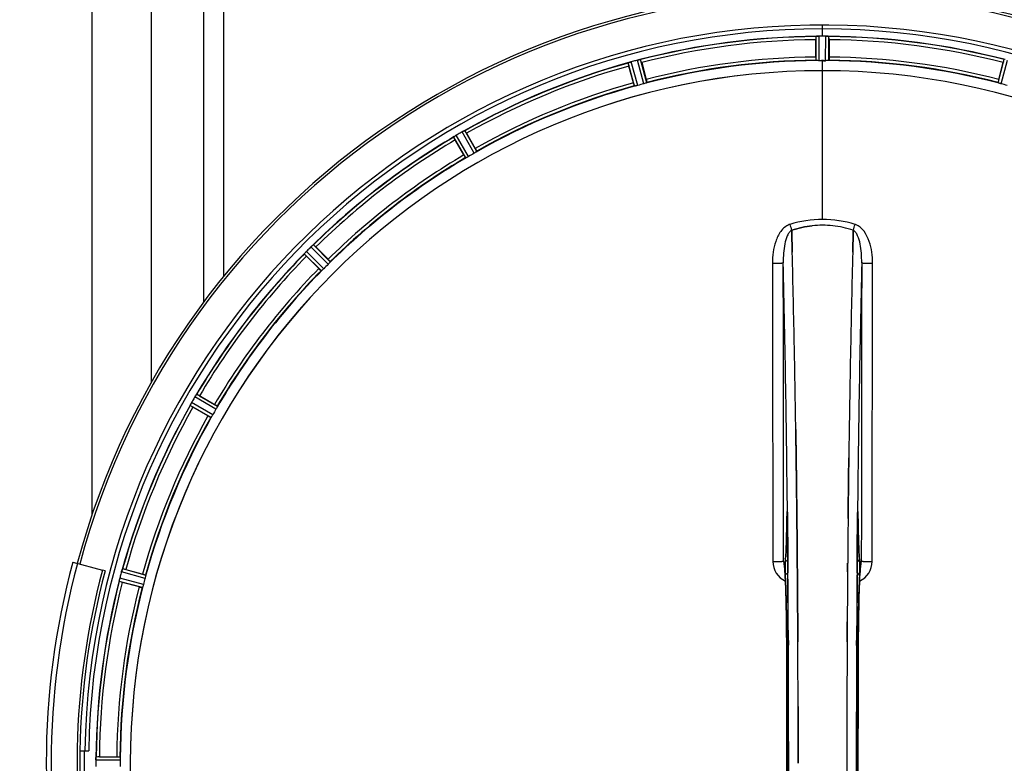
# Model space of a CAD drawing. Units: millimetres. Extents: x -1788 to 3848, y 128 to 3659.
# Drawn here: x 455 to 770, y 759 to 997 of the extents above; entities that cross this region are included whole.
import ezdxf

# ---------------------------------------------------------------- set-up
doc = ezdxf.new("R2010")
doc.units = ezdxf.units.MM
doc.header["$LTSCALE"] = 46.255
doc.header["$PDMODE"] = 3
doc.header["$PDSIZE"] = 0.3125
doc.layers.get('0').update_dxf_attribs({"linetype": 'CONTINUOUS'})
doc.layers.get('Defpoints').update_dxf_attribs({"linetype": 'CONTINUOUS'})
doc.layers.add('AM_5', color=3, linetype='CONTINUOUS', lineweight=25)
for name, color, linetype in [('BEZUGSACHSEN', 7, 'CONTINUOUS'), ('FASEN', 7, 'CONTINUOUS'), ('RUNDUNGEN', 7, 'CONTINUOUS')]:
    doc.layers.add(name, color=color, linetype=linetype)
doc.styles.get("Standard").update_dxf_attribs({"font": 'txt', "width": 0.7})
doc.dimstyles.new('AM_DIN$0', dxfattribs={"dimtxt": 3.5, "dimasz": 2.5, "dimexe": 1, "dimexo": 1, "dimgap": 1.5, "dimtad": 1, "dimdsep": 46, "dimtxsty": 'STANDARD', "dimcen": 0, "dimclrd": 256, "dimclre": 256, "dimclrt": 2, "dimadec": 0, "dimazin": 2, "dimtp": 0.1, "dimtm": 0.1, "dimtfac": 0.71, "dimtdec": 3, "dimtmove": 0, "dimatfit": 3, "dimfxl": 1, "dimlwd": -1, "dimlwe": -1, "dimarcsym": 0})

# ---------------------------------------------------------------- blocks, each defined once
blk = doc.blocks.new('*D27')
at = {"layer": 'AM_5', "ltscale": 10, "transparency": 16777216}
for p, q in [((1297.33, 1238.58), (2567.91, 1238.58)), ((2566.91, 1208.58), (2566.91, 157.61)), ((-454.31, 127.61), (2567.91, 127.61))]:
    blk.add_line(p, q, dxfattribs=at)
for points in [[(2561.91, 1208.58), (2571.91, 1208.58), (2566.91, 1238.58)], [(2561.91, 157.61), (2571.91, 157.61), (2566.91, 127.61)]]:
    blk.add_solid(points, dxfattribs=at)
at = {"layer": 'Defpoints', "color": 0, "ltscale": 10, "transparency": 16777216}
for p in [(1296.33, 1238.58), (-455.31, 127.61), (2566.91, 127.61)]:
    blk.add_point(p, dxfattribs=at)
at = {"layer": 'AM_5', "color": 2, "ltscale": 10, "transparency": 16777216, "insert": (2534.41, 683.1), "char_height": 35, "attachment_point": 5, "rotation": 90}
blk.add_mtext('1130', dxfattribs=at)

msp = doc.modelspace()

# ---------------------------------------------------------------- linework, layer by layer
at = {"color": 9, "linetype": 'Continuous'}
for p, q in [((477.832, 1226.584), (477.832, 837.834)), ((513.636, 1049.584), (513.637, 906.058)), ((520.032, 1049.584), (520.032, 914.284)), ((711.832, 991.255), (711.832, 994.822)), ((709.82, 983.474), (709.782, 991.178)), ((710.82, 983.417), (710.782, 991.253)), ((712.845, 983.417), (712.883, 991.253)), ((713.845, 983.474), (713.882, 991.178)), ((655.571, 976.332), (653.613, 983.783)), ((768.094, 976.332), (770.052, 983.783)), ((651.682, 975.29), (649.652, 982.722)), ((652.663, 975.494), (650.599, 983.053)), ((654.619, 976.018), (652.628, 983.597)), ((711.832, 980.221), (711.832, 983.419)), ((769.045, 976.018), (771.037, 983.597)), ((711.832, 932.628), (711.832, 980.213)), ((597.644, 952.338), (593.76, 958.991)), ((598.539, 952.789), (594.588, 959.556)), ((600.293, 953.801), (596.408, 960.606)), ((601.13, 954.351), (597.311, 961.041)), ((553.567, 918.281), (548.054, 923.849)), ((554.234, 919.029), (548.813, 924.503)), ((551.388, 916.182), (545.914, 921.603)), ((552.136, 916.849), (546.568, 922.363)), ((518.078, 872.772), (511.425, 876.657)), ((516.615, 870.124), (509.81, 874.009)), ((517.628, 871.877), (510.861, 875.828)), ((516.066, 869.286), (509.375, 873.106)), ((700.602, 838.896), (700.605, 838.578)), ((723.059, 838.578), (723.062, 838.884)), ((700.356, 837.097), (700.349, 836.607)), ((700.571, 836.614), (700.57, 836.6)), ((700.605, 838.578), (700.612, 837.878)), ((700.612, 837.878), (700.625, 836.64)), ((723.04, 836.64), (723.052, 837.878)), ((723.052, 837.878), (723.059, 838.578)), ((723.094, 836.614), (723.095, 836.6)), ((723.316, 836.607), (723.308, 837.097)), ((494.923, 817.753), (487.364, 819.818)), ((495.126, 818.734), (487.695, 820.764)), ((700.755, 822.241), (700.759, 821.694)), ((700.759, 821.694), (700.776, 819.557)), ((722.888, 819.557), (722.905, 821.673)), ((722.905, 821.673), (722.909, 822.134)), ((494.084, 814.846), (486.633, 816.804)), ((494.399, 815.797), (486.82, 817.789)), ((700.366, 797.888), (700.368, 797.905)), ((700.912, 797.898), (700.92, 796.339)), ((722.745, 796.33), (722.752, 797.898)), ((723.297, 797.905), (723.299, 797.888)), ((486.942, 760.597), (479.239, 760.634)), ((487, 759.597), (479.164, 759.635))]:
    msp.add_line(p, q, dxfattribs=at)
at = {"color": 7, "linetype": 'Continuous'}
for p, q in [((496.832, 1207.584), (496.832, 880.268)), ((709.717, 984.574), (709.717, 990.132)), ((711.132, 991.254), (710.782, 991.253)), ((711.482, 991.255), (711.132, 991.254)), ((712.883, 991.253), (712.533, 991.254)), ((713.947, 990.132), (713.947, 984.574)), ((651.299, 976.327), (649.86, 981.695)), ((653.946, 982.79), (655.385, 977.421)), ((712.17, 983.419), (712.507, 983.418)), ((712.507, 983.418), (712.845, 983.417)), ((768.28, 977.421), (769.718, 982.79)), ((597.89, 960.168), (600.669, 955.355)), ((597.006, 953.24), (594.227, 958.053)), ((701.969, 929.082), (701.967, 929.179)), ((701.967, 929.179), (701.969, 929.082)), ((702.013, 927.474), (701.969, 929.082)), ((701.969, 929.082), (702.013, 927.474)), ((702.055, 925.893), (702.013, 927.474)), ((702.013, 927.474), (702.055, 925.893)), ((721.609, 925.892), (721.652, 927.474)), ((721.652, 927.474), (721.61, 925.893)), ((721.696, 929.092), (721.652, 927.474)), ((721.652, 927.474), (721.696, 929.092)), ((721.698, 929.179), (721.696, 929.092)), ((721.696, 929.092), (721.698, 929.179)), ((549.599, 923.809), (553.529, 919.879)), ((550.538, 916.888), (546.608, 920.818)), ((512.363, 876.19), (517.177, 873.411)), ((515.062, 869.748), (510.248, 872.527)), ((703.292, 864.406), (703.277, 865.419)), ((703.277, 865.419), (703.292, 864.406)), ((703.505, 848.402), (703.506, 848.317)), ((703.506, 848.317), (703.505, 848.401)), ((720.159, 848.402), (720.164, 848.765)), ((720.161, 848.508), (720.159, 848.4)), ((703.635, 836.934), (703.63, 837.375)), ((703.63, 837.375), (703.635, 836.935)), ((482.129, 820.133), (481.269, 820.364)), ((488.721, 820.556), (494.09, 819.118)), ((703.774, 822.018), (703.769, 822.625)), ((703.769, 822.624), (703.774, 822.018)), ((703.792, 819.878), (703.774, 822.018)), ((703.774, 822.018), (703.792, 819.878)), ((724.064, 822.091), (724.073, 822.146)), ((492.995, 815.032), (487.627, 816.471)), ((703.912, 802.337), (703.903, 803.886)), ((703.903, 803.886), (703.912, 802.337)), ((719.761, 803.886), (719.752, 802.337)), ((719.752, 802.337), (719.761, 803.886)), ((474.06, 762.584), (476.866, 762.584)), ((480.284, 760.699), (485.842, 760.699)), ((479.164, 759.635), (479.162, 759.285)), ((719.629, 758.679), (719.629, 758.584))]:
    msp.add_line(p, q, dxfattribs=at)
for points in [[(700.499, 838.857), (700.499, 838.854), (700.502, 838.826), (700.507, 838.773)], [(700.507, 838.773), (700.512, 838.703), (700.518, 838.614), (700.523, 838.507), (700.529, 838.384), (700.535, 838.243), (700.54, 838.086), (700.546, 837.913), (700.551, 837.725), (700.556, 837.522), (700.56, 837.304), (700.564, 837.073), (700.567, 836.83), (700.57, 836.6)], [(723.095, 836.6), (723.099, 836.967), (723.103, 837.188), (723.106, 837.398), (723.111, 837.595), (723.115, 837.78), (723.12, 837.951), (723.125, 838.11), (723.13, 838.255), (723.136, 838.386), (723.141, 838.503), (723.146, 838.605), (723.152, 838.691), (723.157, 838.761)], [(723.157, 838.761), (723.161, 838.814), (723.164, 838.845)], [(699.65, 821.979), (699.603, 822.118), (699.584, 822.186), (699.582, 822.197)], [(699.582, 822.197), (699.582, 822.196), (699.588, 822.165)], [(699.588, 822.165), (699.6, 822.094), (699.616, 821.992), (699.634, 821.86), (699.654, 821.701), (699.675, 821.516), (699.698, 821.304), (699.72, 821.068), (699.744, 820.806), (699.767, 820.52), (699.791, 820.21), (699.815, 819.875)], [(699.815, 819.875), (699.839, 819.516), (699.863, 819.134), (699.887, 818.728), (699.911, 818.298), (699.934, 817.845), (699.957, 817.368), (699.981, 816.867)], [(723.707, 817.363), (723.736, 817.947), (723.765, 818.493), (723.794, 819.002), (723.823, 819.475), (723.852, 819.91)], [(723.852, 819.91), (723.881, 820.309), (723.91, 820.67), (723.938, 820.995), (723.965, 821.282), (723.991, 821.532), (724.016, 821.744), (724.038, 821.919), (724.058, 822.053), (724.064, 822.091)], [(724.073, 822.146), (724.082, 822.193), (724.082, 822.192), (724.065, 822.129), (724.021, 821.996), (724.003, 821.954)], [(699.981, 816.867), (700.003, 816.343), (700.026, 815.794), (700.048, 815.222), (700.07, 814.625), (700.091, 814.005), (700.112, 813.36), (700.132, 812.692), (700.152, 811.999), (700.172, 811.283), (700.19, 810.542), (700.208, 809.778), (700.226, 808.991), (700.242, 808.18), (700.258, 807.346), (700.273, 806.489), (700.288, 805.61), (700.301, 804.709), (700.314, 803.787), (700.325, 802.844), (700.336, 801.88), (700.345, 800.897), (700.353, 799.895), (700.36, 798.874), (700.366, 797.888)], [(723.246, 785.608), (723.3, 798.073), (723.307, 799.34), (723.317, 800.584), (723.328, 801.801), (723.341, 802.99), (723.356, 804.149), (723.372, 805.278), (723.389, 806.375), (723.408, 807.438), (723.428, 808.467), (723.449, 809.461), (723.471, 810.419), (723.494, 811.34), (723.519, 812.224), (723.544, 813.072), (723.569, 813.881), (723.596, 814.653), (723.623, 815.387), (723.65, 816.084), (723.678, 816.742), (723.707, 817.363)], [(700.366, 797.888), (700.419, 785.608), (700.454, 772.137), (700.466, 758.631), (700.455, 745.126), (700.419, 731.655)], [(723.299, 719.281), (723.245, 731.655), (723.21, 745.126), (723.198, 758.631), (723.21, 772.137), (723.246, 785.608)]]:
    msp.add_lwpolyline(points, dxfattribs=at)
for centre, radius, start, end in [((711.832, 758.584), 247.056, 195, 165), ((711.832, 758.584), 236.237, 180.97018, 179.02982), ((711.832, 758.584), 235, 90, 179.02471), ((711.832, 758.584), 232.558, 90.51703, 104.48989), ((734.432, 990.151), 24.715, 178.88554, 180.04368), ((710.23, 988.197), 3.022, 93.96292, 95.30279), ((710.812, 984.239), 7.014, 91.54128, 92.70065), ((710.814, 984.204), 7.049, 90.34197, 91.5511), ((711.832, 758.584), 232.671, 89.73881, 90.26119), ((711.832, 753.618), 237.637, 89.83116, 90.08442), ((712.823, 983.134), 8.119, 88.69325, 89.57573), ((712.849, 984.484), 6.769, 86.61977, 88.65782), ((714.281, 1000.118), 8.928, 265.48442, 266.00918), ((711.832, 758.584), 232.558, 75.51011, 89.48297), ((689.232, 990.151), 24.715, 359.95632, 1.11446), ((654.346, 977.057), 6.761, 101.6184, 103.63121), ((711.832, 758.584), 232.558, 105.51248, 119.48758), ((673.728, 988.11), 24.715, 193.88554, 195.04368), ((652.415, 976.39), 6.907, 106.55136, 107.7187), ((652.423, 976.365), 6.932, 105.34263, 106.56139), ((712.607, 755.682), 235.675, 104.91418, 105.25466), ((714.153, 749.878), 241.681, 104.74816, 104.91417), ((654.36, 976.942), 6.876, 103.51913, 104.66942), ((654.666, 975.76), 8.098, 103.66883, 104.57655), ((627.324, 975.658), 27.561, 14.99829, 15.55276), ((711.832, 758.584), 225, 90.53437, 104.47267), ((711.832, 758.584), 224.835, 89.73949, 90.26051), ((711.832, 762.884), 220.535, 90.08767, 90.26302), ((711.832, 762.879), 220.541, 89.91233, 90.08767), ((711.832, 758.584), 225, 75.52733, 89.46563), ((796.34, 975.658), 27.561, 164.44724, 165.00171), ((711.832, 758.584), 221.635, 90, 269.97567), ((711.832, 758.584), 221.628, 90, 270), ((711.832, 758.584), 221.628, 270, 90), ((711.832, 758.584), 225, 105.53208, 119.47036), ((710.717, 762.746), 220.526, 104.73697, 105.26303), ((712.947, 762.746), 220.526, 74.73697, 75.26303), ((711.832, 758.584), 232.558, 120.51254, 134.48758), ((589.076, 966.363), 8.713, 304.00813, 304.53457), ((615.621, 970.427), 24.715, 208.88554, 210.04368), ((598.947, 952.264), 8.498, 123.16935, 123.9533), ((600.21, 950.351), 10.79, 123.22065, 123.83836), ((598.08, 953.587), 6.915, 122.48231, 123.15502), ((597.876, 953.913), 6.53, 122.01063, 123.21436), ((598.102, 953.551), 6.957, 121.55029, 122.4742), ((598.09, 953.561), 6.942, 121.08641, 121.96574), ((598.092, 953.57), 6.936, 120.33968, 121.55771), ((598.811, 952.366), 8.339, 120.42696, 121.09239), ((714.292, 754.324), 237.591, 119.91555, 120.25329), ((714.374, 754.182), 237.754, 119.74679, 119.91554), ((599.83, 954.598), 6.915, 117.46219, 119.66786), ((600.417, 953.542), 8.123, 118.69484, 119.57585), ((599.632, 954.979), 6.485, 117.46008, 118.70568), ((600.129, 954.003), 7.58, 116.44371, 117.39691), ((600.004, 954.258), 7.297, 116.45441, 117.44627), ((593.661, 967.972), 7.811, 295.53768, 296.01066), ((574.021, 946.389), 27.561, 29.99829, 30.55276), ((711.832, 758.584), 225, 120.52969, 134.47031), ((709.679, 762.314), 220.528, 119.73697, 120.26303), ((711.836, 899.185), 31.56, 90.00656, 95.95902), ((711.829, 899.342), 31.403, 89.99367, 95.9759), ((711.83, 899.22), 31.525, 84.02589, 89.99568), ((711.84, 899.43), 31.314, 84.00478, 90.0148), ((711.758, 898.607), 32.142, 78.05545, 84.01214), ((711.768, 898.668), 32.08, 78.04975, 84.01799), ((711.386, 896.997), 33.794, 72.23368, 78.0037), ((711.504, 897.447), 33.33, 72.18946, 78.04123), ((715.397, 755.019), 237.712, 134.74677, 134.91556), ((552.908, 918.937), 6.906, 132.49176, 134.66744), ((553.754, 918.063), 8.123, 133.69485, 134.57585), ((552.632, 919.239), 6.497, 132.49623, 133.70528), ((553.118, 918.705), 7.219, 131.4988, 132.47797), ((553.254, 918.549), 7.426, 131.48605, 132.43554), ((543.502, 930.245), 7.801, 310.5312, 311.00507), ((532.109, 906.346), 24.715, 44.95632, 46.11446), ((711.832, 758.584), 232.558, 135.51242, 149.48746), ((539.635, 927.379), 8.51, 319.00827, 319.52619), ((552.68, 916.437), 8.515, 138.18881, 138.95845), ((554.417, 914.894), 10.838, 138.2316, 138.83679), ((564.07, 938.308), 24.715, 223.88554, 225.04368), ((551.488, 917.5), 6.918, 137.47237, 138.17553), ((551.222, 917.747), 6.555, 137.04738, 138.22747), ((551.512, 917.477), 6.952, 136.55208, 137.4639), ((551.917, 917.086), 7.515, 135.38665, 136.96703), ((551.495, 917.495), 6.926, 135.33992, 136.55941), ((715.358, 755.059), 237.657, 134.9156, 135.25324), ((-4263.273, 796.214), 4967.022, 1.098323, 1.452649), ((-4012.907, 801.875), 4716.594, 1.087863, 1.460992), ((5487.776, 800.647), 4767.812, 178.539943, 178.909437), ((5678.71, 796.483), 4958.791, 178.548069, 178.903248), ((708.806, 761.61), 220.556, 134.737, 135.263), ((711.832, 758.584), 225, 135.52969, 149.47031), ((-5090.468, 780.26), 5794.37, 0.8420887, 1.0992612), ((-5174.787, 778.824), 5878.702, 0.8440136, 1.0974858), ((6765.566, 776.003), 6045.839, 178.9063475, 179.2391873), ((6581.144, 778.992), 5861.394, 178.9012147, 179.2444667), ((504.778, 880.849), 7.837, 325.53323, 326.00831), ((501.929, 877.006), 8.385, 334.00007, 334.50984), ((517.142, 869.918), 8.397, 153.13099, 153.92369), ((518.987, 868.994), 10.461, 153.18286, 153.81993), ((515.834, 870.578), 6.933, 151.55132, 153.1098), ((515.432, 870.79), 6.478, 151.97047, 153.17357), ((515.942, 870.513), 7.058, 150.98236, 151.92661), ((515.838, 870.577), 6.936, 150.33982, 151.55765), ((517.151, 869.844), 8.44, 150.42948, 150.99323), ((716.182, 756.073), 237.693, 149.91562, 150.25322), ((716.057, 756.145), 237.549, 149.74671, 149.91561), ((516.829, 872.337), 6.915, 147.48292, 149.66783), ((517.865, 871.715), 8.123, 148.69484, 149.57585), ((516.471, 872.564), 6.491, 147.47909, 148.7055), ((517.101, 872.161), 7.239, 146.49533, 147.46876), ((517.294, 872.03), 7.471, 146.47763, 147.41834), ((499.989, 854.796), 24.715, 59.95632, 61.11446), ((711.832, 758.584), 232.558, 150.51242, 164.48513), ((524.028, 896.396), 27.561, 239.44724, 240.00171), ((708.102, 760.738), 220.528, 149.73697, 150.26303), ((711.832, 758.584), 225, 150.52969, 164.47031), ((-7286.194, 758.584), 7987.146, 359.4402483, 0.5597519), ((7784.551, 763.209), 7064.905, 179.4020876, 179.5181367), ((7842.873, 762.666), 7123.23, 179.4026183, 179.5177128), ((8709.859, 758.584), 7987.146, 179.4402481, 180.5597517), ((720.809, 823.263), 3.456, 349.58283, 359.7774), ((711.832, 758.584), 237.806, 165, 179.03621), ((712.876, 758.316), 233.749, 164.74534, 164.91699), ((495.19, 817.659), 8.119, 163.69326, 164.57573), ((493.893, 818.034), 6.769, 161.61978, 163.65783), ((479.675, 823.282), 8.384, 340.48193, 340.99266), ((482.306, 796.688), 24.715, 74.95632, 76.11446), ((8099.389, 760.601), 7379.755, 179.5397792, 179.6639406), ((8122.507, 760.404), 7402.873, 179.5396888, 179.6634581), ((720.79, 823.268), 3.477, 341.31496, 349.55936), ((711.832, 758.584), 232.558, 165.51011, 179.48297), ((493.867, 815.968), 7.279, 166.77859, 168.77006), ((493.538, 816.041), 6.942, 165.33758, 166.74562), ((494.428, 815.808), 7.862, 165.40862, 166.5814), ((720.539, 756.264), 241.681, 165.08583, 165.25184), ((716.625, 757.3), 237.632, 164.91558, 165.08442), ((707.67, 759.7), 220.526, 164.73697, 165.26303), ((711.832, 758.584), 225, 165.52733, 179.46563), ((494.759, 843.093), 27.561, 254.44724, 255.00171), ((-6972.526, 758.873), 7676.562, 0.1335156, 0.2877422), ((-6963.991, 758.947), 7668.026, 0.1331149, 0.2875138), ((8433.477, 758.715), 7713.848, 179.712475, 180.0002646), ((8558.984, 758.417), 7839.355, 179.7149037, 179.9987751), ((711.832, 758.584), 237.794, 179.03616, 180.96384), ((485.932, 759.601), 6.769, 176.61977, 178.65782), ((470.298, 761.033), 8.928, 355.48442, 356.00918), ((483.451, 760.104), 4.257, 175.12783, 176.06559), ((480.265, 735.984), 24.715, 89.95632, 91.11446), ((715.653, 758.584), 236.491, 179.8303, 180.25444), ((487.283, 759.575), 8.119, 178.69325, 179.57573), ((705.398, 758.584), 218.401, 179.73441, 180.26559)]:
    msp.add_arc(centre, radius, start, end, dxfattribs=at)
at = {"color": 9, "linetype": 'Continuous'}
for centre, radius, start, end in [((711.832, 758.584), 246.237, 195, 165), ((711.832, 758.584), 232.635, 90.45016, 104.55628), ((711.832, 758.584), 231.557, 90.52333, 104.47667), ((711.832, 758.584), 232.635, 75.44372, 89.54984), ((711.832, 758.584), 231.557, 75.52333, 89.47667), ((711.832, 758.584), 226, 90.5362, 104.4638), ((711.832, 758.584), 226, 75.5362, 89.4638), ((711.832, 758.584), 232.635, 105.44849, 119.55397), ((711.832, 758.584), 231.557, 105.52333, 119.47667), ((711.832, 758.584), 224.863, 90.44096, 104.56541), ((711.832, 758.584), 224.863, 75.43459, 89.55904), ((711.832, 758.584), 226, 105.5362, 119.4638), ((711.832, 758.584), 224.863, 105.43936, 119.5631), ((711.832, 758.584), 232.635, 120.44616, 134.55396), ((711.832, 758.584), 231.557, 120.52333, 134.47667), ((711.832, 758.584), 226, 120.5362, 134.4638), ((711.832, 758.584), 224.863, 120.43702, 134.56309), ((702.614, 927.065), 4.144, 107.51748, 109.84352), ((882.819, 987.428), 190.002, 197.27003, 197.85273), ((518.97, 994.351), 212.946, 342.17866, 342.69858), ((721.042, 927.038), 4.172, 70.58468, 72.48468), ((711.832, 758.584), 232.635, 135.44604, 149.55384), ((711.832, 758.584), 231.557, 135.52333, 149.47667), ((-4986.055, 784.204), 5686.92, 0.551031, 1.355736), ((6846.539, 776.935), 6123.79, 178.6729662, 179.4203828), ((711.832, 758.584), 226, 135.5362, 149.4638), ((711.832, 758.584), 224.863, 135.43691, 149.56298), ((711.832, 758.584), 232.635, 150.44603, 164.55151), ((711.832, 758.584), 231.557, 150.52333, 164.47667), ((711.832, 758.584), 226, 150.5362, 164.4638), ((711.832, 758.584), 224.863, 150.4369, 164.56064), ((767.433, 836.108), 67.084, 178.61198, 179.15463), ((615.159, 835.779), 85.416, 0.5599, 1.0336), ((808.657, 835.777), 85.567, 178.97194, 179.4398), ((652.174, 836.028), 71.142, 0.86143, 1.38459), ((702.875, 823.186), 6.956, 180.10026, 245.39801), ((720.79, 823.186), 6.956, 294.60942, 359.89975), ((711.832, 758.584), 232.635, 165.44372, 179.54984), ((-7001.967, 760.306), 7702.971, 0.2796105, 0.4407167), ((8491.597, 759.892), 7768.938, 179.5599671, 179.7197052), ((711.832, 758.584), 231.557, 165.52333, 179.47667), ((711.832, 758.584), 226, 165.5362, 179.4638), ((711.832, 758.584), 224.863, 165.43459, 179.55904), ((-6991.04, 758.584), 7691.509, 359.7070906, 0.2929094), ((-6939.177, 758.584), 7639.655, 359.7047446, 0.2952554), ((8362.844, 758.584), 7639.658, 179.7047447, 180.2952552), ((8414.705, 758.584), 7691.509, 179.7070906, 180.2929094), ((-7354.701, 758.584), 8055.709, 359.7315324, 0.2685262), ((8778.366, 758.584), 8055.709, 179.7315324, 180.2685262), ((711.832, 758.584), 236.408, 179.04014, 180.96752)]:
    msp.add_arc(centre, radius, start, end, dxfattribs=at)
at = {"color": 7, "linetype": 'Continuous'}
for points, knots in [([(709.782, 991.178), (709.791, 991.192), (709.86, 991.19), (709.91, 991.203), (709.95, 991.207)], [0, 0, 0, 0, 0.2907048, 1, 1, 1, 1]), ([(710.005, 991.212), (710.038, 991.215), (710.197, 991.227), (710.356, 991.239), (710.481, 991.245)], [0, 0, 0, 0, 0.2124402, 1, 1, 1, 1]), ([(710.782, 991.253), (710.718, 991.252), (710.486, 991.248), (710.255, 991.233), (710.087, 991.217)], [0, 0, 0, 0, 0.2742023, 1, 1, 1, 1]), ([(712.893, 991.253), (712.955, 991.253), (713.184, 991.249), (713.412, 991.231), (713.578, 991.218)], [0, 0, 0, 0, 0.2725748, 1, 1, 1, 1]), ([(713.577, 991.217), (713.553, 991.22), (713.443, 991.229), (713.333, 991.236), (713.248, 991.241)], [0, 0, 0, 0, 0.2249583, 1, 1, 1, 1]), ([(713.644, 991.212), (713.701, 991.208), (713.771, 991.19), (713.87, 991.197), (713.882, 991.178)], [0, 0, 0, 0, 0.7129854, 1, 1, 1, 1]), ([(652.752, 983.628), (652.81, 983.642), (653.012, 983.688), (653.218, 983.724), (653.364, 983.752)], [0, 0, 0, 0, 0.283486, 1, 1, 1, 1]), ([(653.308, 983.742), (653.284, 983.738), (653.176, 983.718), (653.068, 983.697), (652.984, 983.68)], [0, 0, 0, 0, 0.2249582, 1, 1, 1, 1]), ([(653.374, 983.755), (653.43, 983.766), (653.502, 983.768), (653.595, 983.799), (653.613, 983.783)], [0, 0, 0, 0, 0.7118825, 1, 1, 1, 1]), ([(709.717, 984.574), (709.717, 984.447), (709.719, 984.212), (709.724, 983.932), (709.733, 983.756), (709.735, 983.658), (709.746, 983.614), (709.745, 983.575), (709.752, 983.575)], [0, 0, 0, 0, 0.381637, 0.7061671, 0.8303182, 0.922474, 0.9795357, 1, 1, 1, 1]), ([(713.947, 984.574), (713.947, 984.447), (713.945, 984.212), (713.941, 983.932), (713.932, 983.756), (713.929, 983.658), (713.918, 983.614), (713.919, 983.575), (713.912, 983.575)], [0, 0, 0, 0, 0.381637, 0.7061671, 0.8303182, 0.922474, 0.9795356, 1, 1, 1, 1]), ([(649.652, 982.722), (649.66, 982.744), (649.757, 982.763), (649.82, 982.798), (649.874, 982.817)], [0, 0, 0, 0, 0.2873303, 1, 1, 1, 1]), ([(649.865, 982.814), (649.897, 982.825), (650.045, 982.878), (650.194, 982.931), (650.313, 982.969)], [0, 0, 0, 0, 0.2121163, 1, 1, 1, 1]), ([(650.599, 983.053), (650.537, 983.036), (650.314, 982.972), (650.095, 982.897), (649.937, 982.839)], [0, 0, 0, 0, 0.2742023, 1, 1, 1, 1]), ([(710.125, 983.44), (710.051, 983.443), (709.954, 983.444), (709.858, 983.462), (709.825, 983.467), (709.82, 983.474)], [0, 0, 0, 0, 0.713203, 0.9121706, 1, 1, 1, 1]), ([(710.82, 983.417), (710.756, 983.417), (710.524, 983.417), (710.293, 983.433), (710.125, 983.44)], [0, 0, 0, 0, 0.2755568, 1, 1, 1, 1]), ([(713.54, 983.44), (713.49, 983.438), (713.259, 983.422), (713.027, 983.416), (712.845, 983.417)], [0, 0, 0, 0, 0.2150366, 1, 1, 1, 1]), ([(713.845, 983.474), (713.84, 983.467), (713.806, 983.462), (713.711, 983.444), (713.613, 983.443), (713.54, 983.44)], [0, 0, 0, 0, 0.0878294, 0.2867973, 1, 1, 1, 1]), ([(655.385, 977.421), (655.418, 977.298), (655.477, 977.071), (655.545, 976.799), (655.582, 976.627), (655.604, 976.531), (655.605, 976.486), (655.616, 976.448), (655.61, 976.447)], [0, 0, 0, 0, 0.381637, 0.7061671, 0.8303182, 0.922474, 0.9795357, 1, 1, 1, 1]), ([(768.28, 977.421), (768.247, 977.298), (768.188, 977.071), (768.12, 976.799), (768.083, 976.627), (768.06, 976.531), (768.059, 976.486), (768.048, 976.448), (768.055, 976.447)], [0, 0, 0, 0, 0.381637, 0.7061671, 0.8303182, 0.922474, 0.9795357, 1, 1, 1, 1]), ([(651.299, 976.327), (651.332, 976.204), (651.394, 975.977), (651.471, 975.708), (651.526, 975.54), (651.554, 975.446), (651.575, 975.406), (651.585, 975.368), (651.591, 975.37)], [0, 0, 0, 0, 0.381637, 0.7061671, 0.8303182, 0.922474, 0.9795357, 1, 1, 1, 1]), ([(651.986, 975.336), (651.914, 975.321), (651.82, 975.297), (651.723, 975.289), (651.689, 975.285), (651.682, 975.29)], [0, 0, 0, 0, 0.7134843, 0.9124765, 1, 1, 1, 1]), ([(652.663, 975.494), (652.602, 975.477), (652.378, 975.418), (652.15, 975.373), (651.986, 975.337)], [0, 0, 0, 0, 0.2755423, 1, 1, 1, 1]), ([(655.285, 976.22), (655.237, 976.205), (655.016, 976.135), (654.795, 976.064), (654.619, 976.018)], [0, 0, 0, 0, 0.2152334, 1, 1, 1, 1]), ([(655.571, 976.332), (655.568, 976.324), (655.536, 976.312), (655.448, 976.271), (655.355, 976.242), (655.285, 976.22)], [0, 0, 0, 0, 0.08689, 0.2859195, 1, 1, 1, 1]), ([(768.38, 976.22), (768.31, 976.242), (768.217, 976.271), (768.129, 976.312), (768.097, 976.324), (768.094, 976.332)], [0, 0, 0, 0, 0.7140806, 0.9131097, 1, 1, 1, 1]), ([(769.045, 976.018), (768.984, 976.034), (768.76, 976.097), (768.54, 976.17), (768.38, 976.22)], [0, 0, 0, 0, 0.2754134, 1, 1, 1, 1]), ([(593.76, 958.991), (593.761, 959.015), (593.85, 959.059), (593.902, 959.108), (593.949, 959.14)], [0, 0, 0, 0, 0.2876862, 1, 1, 1, 1]), ([(596.754, 960.791), (596.779, 960.803), (596.87, 960.848), (596.962, 960.892), (597.029, 960.924)], [0, 0, 0, 0, 0.2717036, 1, 1, 1, 1]), ([(597.027, 960.923), (597.006, 960.913), (596.915, 960.87), (596.824, 960.826), (596.754, 960.791)], [0, 0, 0, 0, 0.2261049, 1, 1, 1, 1]), ([(597.087, 960.952), (597.112, 960.964), (597.182, 960.996), (597.251, 961.033), (597.299, 961.042)], [0, 0, 0, 0, 0.3616317, 1, 1, 1, 1]), ([(597.299, 961.042), (597.301, 961.042), (597.305, 961.042), (597.309, 961.042), (597.311, 961.041)], [0, 0, 0, 0, 0.6128262, 1, 1, 1, 1]), ([(600.669, 955.355), (600.733, 955.245), (600.848, 955.04), (600.984, 954.796), (601.065, 954.638), (601.111, 954.552), (601.124, 954.509), (601.144, 954.475), (601.138, 954.472)], [0, 0, 0, 0, 0.381637, 0.7061671, 0.8303182, 0.922474, 0.9795357, 1, 1, 1, 1]), ([(597.006, 953.24), (597.069, 953.13), (597.188, 952.927), (597.332, 952.687), (597.428, 952.539), (597.48, 952.455), (597.511, 952.423), (597.53, 952.388), (597.536, 952.392)], [0, 0, 0, 0, 0.381637, 0.7061671, 0.8303182, 0.922474, 0.9795357, 1, 1, 1, 1]), ([(597.926, 952.461), (597.861, 952.428), (597.775, 952.381), (597.683, 952.348), (597.652, 952.334), (597.644, 952.338)], [0, 0, 0, 0, 0.7138163, 0.91282, 1, 1, 1, 1]), ([(598.539, 952.789), (598.484, 952.757), (598.283, 952.642), (598.075, 952.539), (597.926, 952.462)], [0, 0, 0, 0, 0.2754816, 1, 1, 1, 1]), ([(600.883, 954.169), (600.841, 954.142), (600.647, 954.015), (600.451, 953.892), (600.293, 953.801)], [0, 0, 0, 0, 0.2151605, 1, 1, 1, 1]), ([(601.13, 954.351), (601.13, 954.342), (601.102, 954.322), (601.028, 954.259), (600.945, 954.208), (600.883, 954.169)], [0, 0, 0, 0, 0.0871645, 0.2861696, 1, 1, 1, 1]), ([(548.335, 924.112), (548.356, 924.131), (548.434, 924.199), (548.514, 924.266), (548.571, 924.316)], [0, 0, 0, 0, 0.2719584, 1, 1, 1, 1]), ([(548.57, 924.315), (548.552, 924.3), (548.473, 924.233), (548.395, 924.165), (548.335, 924.111)], [0, 0, 0, 0, 0.2257908, 1, 1, 1, 1]), ([(548.621, 924.358), (548.641, 924.376), (548.7, 924.425), (548.758, 924.479), (548.802, 924.5)], [0, 0, 0, 0, 0.3616048, 1, 1, 1, 1]), ([(548.802, 924.5), (548.804, 924.501), (548.808, 924.502), (548.812, 924.503), (548.813, 924.503)], [0, 0, 0, 0, 0.612881, 1, 1, 1, 1]), ([(545.914, 921.603), (545.909, 921.626), (545.983, 921.692), (546.021, 921.753), (546.058, 921.796)], [0, 0, 0, 0, 0.2877045, 1, 1, 1, 1]), ([(553.529, 919.879), (553.619, 919.789), (553.784, 919.621), (553.978, 919.42), (554.097, 919.289), (554.164, 919.218), (554.187, 919.179), (554.216, 919.152), (554.211, 919.147)], [0, 0, 0, 0, 0.381637, 0.7061671, 0.8303182, 0.922474, 0.9795357, 1, 1, 1, 1]), ([(554.042, 918.789), (554.009, 918.752), (553.854, 918.579), (553.697, 918.409), (553.567, 918.281)], [0, 0, 0, 0, 0.2151603, 1, 1, 1, 1]), ([(554.234, 919.029), (554.236, 919.02), (554.215, 918.993), (554.159, 918.914), (554.092, 918.843), (554.043, 918.789)], [0, 0, 0, 0, 0.0871633, 0.2861674, 1, 1, 1, 1]), ([(550.538, 916.888), (550.628, 916.798), (550.795, 916.633), (550.996, 916.439), (551.127, 916.32), (551.199, 916.253), (551.237, 916.229), (551.264, 916.201), (551.269, 916.206)], [0, 0, 0, 0, 0.381637, 0.7061671, 0.8303182, 0.922474, 0.9795357, 1, 1, 1, 1]), ([(551.628, 916.374), (551.574, 916.324), (551.503, 916.257), (551.423, 916.202), (551.397, 916.181), (551.388, 916.182)], [0, 0, 0, 0, 0.7138327, 0.9128366, 1, 1, 1, 1]), ([(552.136, 916.849), (552.091, 916.804), (551.926, 916.641), (551.752, 916.488), (551.628, 916.374)], [0, 0, 0, 0, 0.2754768, 1, 1, 1, 1]), ([(511.276, 876.467), (511.292, 876.49), (511.336, 876.552), (511.378, 876.619), (511.415, 876.651)], [0, 0, 0, 0, 0.3616497, 1, 1, 1, 1]), ([(511.415, 876.651), (511.417, 876.652), (511.42, 876.655), (511.424, 876.657), (511.425, 876.657)], [0, 0, 0, 0, 0.6128002, 1, 1, 1, 1]), ([(509.375, 873.106), (509.365, 873.127), (509.419, 873.209), (509.44, 873.278), (509.465, 873.329)], [0, 0, 0, 0, 0.2877064, 1, 1, 1, 1]), ([(511.065, 876.157), (511.081, 876.18), (511.138, 876.266), (511.197, 876.351), (511.24, 876.413)], [0, 0, 0, 0, 0.2718536, 1, 1, 1, 1]), ([(511.239, 876.412), (511.225, 876.393), (511.167, 876.308), (511.109, 876.223), (511.065, 876.156)], [0, 0, 0, 0, 0.2258562, 1, 1, 1, 1]), ([(517.177, 873.411), (517.287, 873.347), (517.489, 873.228), (517.729, 873.084), (517.878, 872.988), (517.961, 872.937), (517.994, 872.906), (518.028, 872.887), (518.025, 872.881)], [0, 0, 0, 0, 0.3816369, 0.706167, 0.8303181, 0.9224739, 0.9795357, 1, 1, 1, 1]), ([(517.955, 872.491), (517.932, 872.447), (517.828, 872.24), (517.719, 872.035), (517.628, 871.877)], [0, 0, 0, 0, 0.2151567, 1, 1, 1, 1]), ([(518.078, 872.772), (518.082, 872.764), (518.069, 872.733), (518.036, 872.642), (517.989, 872.556), (517.955, 872.491)], [0, 0, 0, 0, 0.0871798, 0.2861838, 1, 1, 1, 1]), ([(515.062, 869.748), (515.172, 869.684), (515.376, 869.568), (515.621, 869.432), (515.778, 869.352), (515.865, 869.305), (515.908, 869.293), (515.941, 869.272), (515.945, 869.278)], [0, 0, 0, 0, 0.381637, 0.7061671, 0.8303182, 0.922474, 0.9795357, 1, 1, 1, 1]), ([(516.248, 869.534), (516.208, 869.472), (516.157, 869.388), (516.095, 869.314), (516.074, 869.287), (516.066, 869.286)], [0, 0, 0, 0, 0.7138306, 0.9128354, 1, 1, 1, 1]), ([(516.615, 870.124), (516.584, 870.069), (516.467, 869.868), (516.338, 869.675), (516.248, 869.534)], [0, 0, 0, 0, 0.2754788, 1, 1, 1, 1]), ([(703.405, 856.282), (703.396, 856.962), (703.36, 859.67), (703.321, 862.378), (703.292, 864.406)], [0, 0, 0, 0, 0.251219, 1, 1, 1, 1]), ([(703.292, 864.406), (703.302, 863.732), (703.341, 861.024), (703.378, 858.316), (703.405, 856.282)], [0, 0, 0, 0, 0.2489074, 1, 1, 1, 1]), ([(703.505, 848.401), (703.497, 849.06), (703.465, 851.687), (703.431, 854.314), (703.405, 856.282)], [0, 0, 0, 0, 0.2511565, 1, 1, 1, 1]), ([(703.405, 856.282), (703.414, 855.628), (703.448, 853.001), (703.481, 850.374), (703.505, 848.402)], [0, 0, 0, 0, 0.2490469, 1, 1, 1, 1]), ([(720.259, 856.282), (720.251, 855.637), (720.217, 853.046), (720.184, 850.455), (720.161, 848.508)], [0, 0, 0, 0, 0.2488511, 1, 1, 1, 1]), ([(720.164, 848.765), (720.171, 849.393), (720.202, 851.899), (720.234, 854.404), (720.259, 856.281)], [0, 0, 0, 0, 0.2508986, 1, 1, 1, 1]), ([(703.63, 837.375), (703.624, 837.965), (703.599, 840.317), (703.573, 842.669), (703.552, 844.431)], [0, 0, 0, 0, 0.2508536, 1, 1, 1, 1]), ([(720.112, 844.431), (720.105, 843.809), (720.077, 841.31), (720.05, 838.811), (720.03, 836.934)], [0, 0, 0, 0, 0.2490791, 1, 1, 1, 1]), ([(703.769, 822.625), (703.764, 823.308), (703.74, 826.032), (703.715, 828.756), (703.696, 830.797)], [0, 0, 0, 0, 0.250741, 1, 1, 1, 1]), ([(487.366, 819.827), (487.383, 819.888), (487.446, 820.108), (487.522, 820.324), (487.578, 820.481)], [0, 0, 0, 0, 0.2734943, 1, 1, 1, 1]), ([(487.578, 820.48), (487.569, 820.457), (487.532, 820.353), (487.496, 820.249), (487.47, 820.168)], [0, 0, 0, 0, 0.2249582, 1, 1, 1, 1]), ([(487.6, 820.543), (487.609, 820.569), (487.636, 820.641), (487.659, 820.716), (487.686, 820.756)], [0, 0, 0, 0, 0.3621742, 1, 1, 1, 1]), ([(487.686, 820.756), (487.688, 820.758), (487.69, 820.761), (487.693, 820.764), (487.695, 820.764)], [0, 0, 0, 0, 0.6118725, 1, 1, 1, 1]), ([(703.875, 808.451), (703.869, 809.406), (703.843, 813.215), (703.815, 817.024), (703.792, 819.878)], [0, 0, 0, 0, 0.2507287, 1, 1, 1, 1]), ([(703.792, 819.878), (703.8, 818.928), (703.83, 815.12), (703.856, 811.311), (703.875, 808.451)], [0, 0, 0, 0, 0.2492285, 1, 1, 1, 1]), ([(486.662, 817.043), (486.651, 816.987), (486.649, 816.915), (486.618, 816.821), (486.633, 816.804)], [0, 0, 0, 0, 0.7123491, 1, 1, 1, 1]), ([(486.665, 817.053), (486.669, 817.077), (486.69, 817.188), (486.71, 817.299), (486.727, 817.385)], [0, 0, 0, 0, 0.2177552, 1, 1, 1, 1]), ([(486.781, 817.633), (486.77, 817.585), (486.731, 817.411), (486.696, 817.236), (486.674, 817.108)], [0, 0, 0, 0, 0.2754838, 1, 1, 1, 1]), ([(494.09, 819.118), (494.213, 819.085), (494.44, 819.022), (494.709, 818.945), (494.877, 818.891), (494.971, 818.863), (495.01, 818.841), (495.048, 818.832), (495.047, 818.825)], [0, 0, 0, 0, 0.381637, 0.7061671, 0.8303182, 0.922474, 0.9795357, 1, 1, 1, 1]), ([(495.08, 818.431), (495.069, 818.382), (495.024, 818.155), (494.971, 817.929), (494.923, 817.753)], [0, 0, 0, 0, 0.2150807, 1, 1, 1, 1]), ([(495.126, 818.734), (495.132, 818.728), (495.128, 818.694), (495.12, 818.597), (495.096, 818.502), (495.08, 818.431)], [0, 0, 0, 0, 0.0875233, 0.2865158, 1, 1, 1, 1]), ([(492.995, 815.032), (493.118, 814.999), (493.346, 814.94), (493.617, 814.872), (493.79, 814.835), (493.885, 814.812), (493.93, 814.811), (493.968, 814.8), (493.97, 814.807)], [0, 0, 0, 0, 0.381637, 0.7061671, 0.8303182, 0.922474, 0.9795357, 1, 1, 1, 1]), ([(494.196, 815.132), (494.174, 815.062), (494.145, 814.969), (494.105, 814.881), (494.093, 814.849), (494.084, 814.846)], [0, 0, 0, 0, 0.7140806, 0.9131097, 1, 1, 1, 1]), ([(494.399, 815.797), (494.382, 815.736), (494.32, 815.512), (494.247, 815.292), (494.196, 815.132)], [0, 0, 0, 0, 0.2754134, 1, 1, 1, 1]), ([(479.164, 759.645), (479.164, 759.707), (479.168, 759.936), (479.185, 760.165), (479.198, 760.331)], [0, 0, 0, 0, 0.2725748, 1, 1, 1, 1]), ([(479.199, 760.33), (479.197, 760.305), (479.188, 760.195), (479.181, 760.085), (479.176, 760)], [0, 0, 0, 0, 0.2249583, 1, 1, 1, 1]), ([(479.239, 760.634), (479.225, 760.625), (479.225, 760.556), (479.213, 760.506), (479.21, 760.465)], [0, 0, 0, 0, 0.2914235, 1, 1, 1, 1]), ([(485.842, 760.699), (485.97, 760.699), (486.205, 760.697), (486.484, 760.693), (486.661, 760.684), (486.759, 760.681), (486.803, 760.67), (486.842, 760.671), (486.842, 760.664)], [0, 0, 0, 0, 0.381637, 0.7061671, 0.8303182, 0.922474, 0.9795356, 1, 1, 1, 1]), ([(486.942, 760.597), (486.95, 760.592), (486.955, 760.559), (486.973, 760.463), (486.973, 760.365), (486.977, 760.292)], [0, 0, 0, 0, 0.0878294, 0.2867973, 1, 1, 1, 1]), ([(486.976, 760.292), (486.978, 760.242), (486.995, 760.011), (487, 759.779), (487, 759.597)], [0, 0, 0, 0, 0.2150366, 1, 1, 1, 1])]:
    msp.add_open_spline(points, degree=3, knots=knots, dxfattribs=at)
for points in [[(710.087, 991.217), (710.066, 991.216), (710.044, 991.215), (710.023, 991.212)], [(713.644, 991.212), (713.621, 991.214), (713.599, 991.216), (713.576, 991.217)], [(653.374, 983.755), (653.351, 983.751), (653.329, 983.746), (653.307, 983.742)], [(649.937, 982.839), (649.916, 982.832), (649.896, 982.825), (649.876, 982.817)], [(594.004, 959.178), (593.987, 959.166), (593.968, 959.154), (593.951, 959.141)], [(594.202, 959.313), (594.136, 959.268), (594.07, 959.224), (594.004, 959.178)], [(594.016, 959.185), (594.077, 959.228), (594.139, 959.271), (594.201, 959.312)], [(597.087, 960.952), (597.067, 960.942), (597.046, 960.932), (597.026, 960.922)], [(711.832, 932.628), (708.302, 932.631), (704.736, 932.07), (701.365, 931.021)], [(711.835, 932.628), (708.311, 932.628), (704.751, 932.066), (701.386, 931.021)], [(708.559, 930.574), (706.325, 930.341), (704.106, 929.863), (701.967, 929.179)], [(701.969, 929.179), (704.107, 929.864), (706.326, 930.341), (708.559, 930.574)], [(722.299, 931.021), (718.929, 932.071), (715.362, 932.63), (711.832, 932.628)], [(722.282, 931.021), (718.917, 932.067), (715.358, 932.628), (711.835, 932.628)], [(548.621, 924.358), (548.603, 924.344), (548.586, 924.329), (548.569, 924.313)], [(702.153, 922.132), (702.121, 923.385), (702.088, 924.639), (702.055, 925.893)], [(702.055, 925.893), (702.088, 924.639), (702.121, 923.385), (702.153, 922.131)], [(721.511, 922.13), (721.543, 923.384), (721.576, 924.638), (721.609, 925.892)], [(721.61, 925.893), (721.577, 924.639), (721.544, 923.385), (721.512, 922.131)], [(546.102, 921.847), (546.088, 921.83), (546.073, 921.814), (546.06, 921.797)], [(546.258, 922.028), (546.205, 921.968), (546.153, 921.908), (546.102, 921.847)], [(546.109, 921.855), (546.158, 921.913), (546.208, 921.971), (546.257, 922.028)], [(511.276, 876.467), (511.263, 876.449), (511.251, 876.43), (511.238, 876.411)], [(509.494, 873.389), (509.484, 873.37), (509.474, 873.351), (509.466, 873.331)], [(509.6, 873.61), (509.564, 873.537), (509.528, 873.463), (509.494, 873.389)], [(509.497, 873.397), (509.531, 873.468), (509.565, 873.539), (509.599, 873.609)], [(703.552, 844.431), (703.537, 845.726), (703.522, 847.021), (703.506, 848.317)], [(703.506, 848.317), (703.522, 847.021), (703.537, 845.726), (703.552, 844.43)], [(720.112, 844.433), (720.128, 845.756), (720.143, 847.079), (720.159, 848.402)], [(720.159, 848.4), (720.143, 847.077), (720.128, 845.754), (720.112, 844.431)], [(703.552, 844.43), (703.579, 842.078), (703.605, 839.727), (703.63, 837.375)], [(720.03, 836.933), (720.056, 839.433), (720.083, 841.933), (720.112, 844.433)], [(703.635, 836.935), (703.656, 834.889), (703.676, 832.843), (703.696, 830.797)], [(703.696, 830.797), (703.676, 832.843), (703.656, 834.889), (703.635, 836.934)], [(703.696, 830.797), (703.722, 828.073), (703.746, 825.349), (703.769, 822.624)], [(699.399, 823.25), (699.4, 822.879), (699.463, 822.504), (699.582, 822.153)], [(487.6, 820.543), (487.592, 820.521), (487.585, 820.5), (487.578, 820.478)], [(719.895, 822.625), (719.887, 821.709), (719.88, 820.793), (719.873, 819.878)], [(719.873, 819.877), (719.88, 820.793), (719.887, 821.709), (719.895, 822.625)], [(486.674, 817.108), (486.67, 817.087), (486.666, 817.066), (486.663, 817.045)], [(703.903, 803.886), (703.894, 805.408), (703.885, 806.929), (703.875, 808.451)], [(703.875, 808.451), (703.885, 806.929), (703.894, 805.408), (703.903, 803.886)], [(703.938, 797.425), (703.93, 799.063), (703.921, 800.7), (703.912, 802.337)], [(703.912, 802.337), (703.921, 800.7), (703.93, 799.063), (703.938, 797.425)], [(719.752, 802.337), (719.743, 800.7), (719.734, 799.062), (719.726, 797.425)], [(719.726, 797.424), (719.734, 799.062), (719.743, 800.699), (719.752, 802.337)], [(704.031, 766.549), (704.028, 769.953), (704.022, 773.357), (704.014, 776.762)], [(704.014, 776.762), (704.022, 773.357), (704.028, 769.953), (704.031, 766.548)], [(704.035, 758.584), (704.035, 761.239), (704.034, 763.894), (704.031, 766.549)], [(704.031, 766.548), (704.034, 763.894), (704.035, 761.239), (704.035, 758.584)], [(479.204, 760.396), (479.202, 760.373), (479.201, 760.351), (479.2, 760.328)], [(719.629, 758.584), (719.629, 755.93), (719.63, 753.275), (719.633, 750.62)]]:
    msp.add_open_spline(points, degree=3, dxfattribs=at)
at = {"color": 9, "linetype": 'Continuous'}
for points, knots in [([(701.208, 930.962), (700.108, 930.566), (698.713, 929.277), (697.528, 927.252), (696.613, 925.051), (695.954, 922.137), (695.792, 919.757), (695.794, 918.568)], [0, 0, 0, 0, 0.2470381, 0.3724552, 0.4976835, 0.7487132, 1, 1, 1, 1]), ([(727.871, 918.568), (727.873, 919.756), (727.709, 922.156), (726.702, 926.634), (724.607, 930.205), (722.429, 930.973)], [0, 0, 0, 0, 0.2536289, 0.5072003, 1, 1, 1, 1]), ([(701.967, 929.179), (701.655, 929.024), (701.099, 928.46), (700.304, 926.974), (699.689, 924.705), (699.322, 921.792), (699.262, 919.777), (699.273, 918.756)], [0, 0, 0, 0, 0.0943607, 0.2054303, 0.455396, 0.7237544, 1, 1, 1, 1]), ([(724.392, 918.756), (724.403, 919.774), (724.347, 921.785), (723.974, 924.695), (723.363, 926.965), (722.569, 928.457), (722.011, 929.023), (721.698, 929.179)], [0, 0, 0, 0, 0.2754803, 0.5433275, 0.7937722, 0.9052868, 1, 1, 1, 1]), ([(695.794, 918.568), (696.229, 918.569), (696.862, 918.576), (697.668, 918.6), (698.184, 918.622), (698.609, 918.65), (698.942, 918.675), (699.137, 918.715), (699.256, 918.729), (699.273, 918.756)], [0, 0, 0, 0, 0.3738365, 0.5433566, 0.6928785, 0.817252, 0.9115973, 0.9729078, 1, 1, 1, 1]), ([(695.794, 918.568), (695.809, 910.622), (695.864, 878.824), (695.902, 847.026), (695.919, 823.174)], [0, 0, 0, 0, 0.2498807, 1, 1, 1, 1]), ([(699.399, 823.25), (699.393, 831.212), (699.364, 863.048), (699.318, 894.883), (699.273, 918.756)], [0, 0, 0, 0, 0.2501044, 1, 1, 1, 1]), ([(724.392, 918.756), (724.377, 910.801), (724.321, 878.966), (724.284, 847.13), (724.266, 823.25)], [0, 0, 0, 0, 0.2498808, 1, 1, 1, 1]), ([(724.392, 918.756), (724.409, 918.729), (724.527, 918.715), (724.723, 918.675), (725.055, 918.65), (725.48, 918.622), (725.997, 918.6), (726.803, 918.576), (727.435, 918.569), (727.871, 918.568)], [0, 0, 0, 0, 0.0270922, 0.0884027, 0.182748, 0.3071215, 0.4566434, 0.6261635, 1, 1, 1, 1]), ([(727.745, 823.174), (727.751, 831.127), (727.779, 862.925), (727.826, 894.723), (727.871, 918.568)], [0, 0, 0, 0, 0.2501045, 1, 1, 1, 1]), ([(700.509, 838.813), (700.506, 838.851), (700.5, 838.921), (700.492, 839.011), (700.481, 839.081), (700.476, 839.116), (700.462, 839.15), (700.444, 839.122), (700.441, 839.087), (700.429, 839.022), (700.421, 838.935), (700.408, 838.77), (700.394, 838.512), (700.38, 838.146), (700.372, 837.878), (700.369, 837.733)], [0, 0, 0, 0, 0.0660103, 0.1187706, 0.1573339, 0.1814085, 0.1916594, 0.2002378, 0.2225064, 0.25903, 0.3096291, 0.3741368, 0.5410287, 0.7520201, 1, 1, 1, 1]), ([(700.561, 837.32), (700.558, 837.472), (700.547, 837.97), (700.533, 838.468), (700.509, 838.813)], [0, 0, 0, 0, 0.3056659, 1, 1, 1, 1]), ([(723.156, 838.817), (723.15, 838.724), (723.123, 838.223), (723.111, 837.721), (723.104, 837.312)], [0, 0, 0, 0, 0.1860213, 1, 1, 1, 1]), ([(723.295, 837.747), (723.292, 837.89), (723.284, 838.156), (723.27, 838.518), (723.256, 838.773), (723.243, 838.937), (723.235, 839.023), (723.223, 839.088), (723.22, 839.122), (723.203, 839.15), (723.189, 839.117), (723.183, 839.082), (723.173, 839.013), (723.164, 838.924), (723.159, 838.855), (723.156, 838.817)], [0, 0, 0, 0, 0.2482026, 0.4593003, 0.6262316, 0.6907456, 0.7413605, 0.7779214, 0.800247, 0.8088983, 0.8190845, 0.8430524, 0.8814851, 0.9341123, 1, 1, 1, 1]), ([(700.349, 836.607), (700.31, 834.187), (700.216, 830.024), (700.05, 825.861), (699.93, 824.119)], [0, 0, 0, 0, 0.5809199, 1, 1, 1, 1]), ([(700.562, 836.821), (700.545, 836.832), (700.487, 836.874), (700.434, 836.925), (700.405, 836.968)], [0, 0, 0, 0, 0.2788314, 1, 1, 1, 1]), ([(700.625, 836.64), (700.637, 835.447), (700.684, 830.647), (700.726, 825.848), (700.755, 822.241)], [0, 0, 0, 0, 0.2485201, 1, 1, 1, 1]), ([(722.909, 822.134), (722.918, 823.35), (722.959, 828.185), (723.003, 833.02), (723.04, 836.64)], [0, 0, 0, 0, 0.2514227, 1, 1, 1, 1]), ([(723.103, 836.821), (723.12, 836.833), (723.178, 836.874), (723.231, 836.925), (723.26, 836.968)], [0, 0, 0, 0, 0.2788239, 1, 1, 1, 1]), ([(723.734, 824.119), (723.615, 825.861), (723.449, 830.024), (723.355, 834.187), (723.316, 836.607)], [0, 0, 0, 0, 0.4190801, 1, 1, 1, 1]), ([(695.919, 823.175), (696.355, 823.175), (696.987, 823.178), (697.793, 823.188), (698.309, 823.196), (698.736, 823.209), (699.063, 823.215), (699.266, 823.239), (699.374, 823.235), (699.399, 823.25)], [0, 0, 0, 0, 0.3749845, 0.5449758, 0.6948453, 0.8193951, 0.9136699, 0.9745053, 1, 1, 1, 1]), ([(699.642, 822.019), (699.61, 822.295), (699.566, 822.659), (699.473, 823.067), (699.428, 823.204), (699.399, 823.25)], [0, 0, 0, 0, 0.661602, 0.8708173, 1, 1, 1, 1]), ([(699.93, 824.119), (699.899, 823.666), (699.874, 822.567), (699.865, 821.469), (699.868, 820.826)], [0, 0, 0, 0, 0.4137736, 1, 1, 1, 1]), ([(700.687, 823.02), (700.472, 823.122), (700.092, 823.427), (699.934, 823.895), (699.93, 824.119)], [0, 0, 0, 0, 0.5144388, 1, 1, 1, 1]), ([(722.977, 823.02), (723.192, 823.122), (723.572, 823.427), (723.73, 823.895), (723.734, 824.119)], [0, 0, 0, 0, 0.5144386, 1, 1, 1, 1]), ([(723.796, 820.85), (723.799, 821.49), (723.791, 822.579), (723.765, 823.67), (723.734, 824.119)], [0, 0, 0, 0, 0.586446, 1, 1, 1, 1]), ([(724.266, 823.25), (724.237, 823.204), (724.191, 823.067), (724.099, 822.658), (724.054, 822.293), (724.022, 822.016)], [0, 0, 0, 0, 0.1291272, 0.3383263, 1, 1, 1, 1]), ([(724.266, 823.25), (724.291, 823.235), (724.398, 823.239), (724.601, 823.215), (724.929, 823.209), (725.355, 823.196), (725.871, 823.188), (726.677, 823.178), (727.31, 823.175), (727.745, 823.175)], [0, 0, 0, 0, 0.0254947, 0.0863301, 0.1806049, 0.3051547, 0.4550242, 0.6250155, 1, 1, 1, 1]), ([(699.743, 820.981), (699.735, 821.077), (699.705, 821.423), (699.671, 821.769), (699.642, 822.019)], [0, 0, 0, 0, 0.2765214, 1, 1, 1, 1]), ([(700.368, 797.905), (700.344, 802.535), (700.266, 808.956), (700.01, 816.648), (699.849, 819.71), (699.743, 820.981)], [0, 0, 0, 0, 0.601638, 0.8342526, 1, 1, 1, 1]), ([(699.868, 820.826), (699.869, 820.593), (699.876, 819.807), (699.891, 819.02), (699.92, 818.467)], [0, 0, 0, 0, 0.2953152, 1, 1, 1, 1]), ([(723.921, 820.976), (723.815, 819.704), (723.654, 816.642), (723.398, 808.952), (723.32, 802.533), (723.297, 797.905)], [0, 0, 0, 0, 0.1658318, 0.3984646, 1, 1, 1, 1]), ([(723.744, 818.467), (723.752, 818.62), (723.784, 819.414), (723.794, 820.209), (723.796, 820.85)], [0, 0, 0, 0, 0.1931417, 1, 1, 1, 1]), ([(724.022, 822.016), (724.013, 821.939), (723.975, 821.592), (723.944, 821.245), (723.921, 820.976)], [0, 0, 0, 0, 0.2233536, 1, 1, 1, 1]), ([(699.92, 818.467), (699.925, 818.684), (700.102, 819.143), (700.495, 819.42), (700.715, 819.511)], [0, 0, 0, 0, 0.4766239, 1, 1, 1, 1]), ([(699.92, 818.467), (700.077, 815.515), (700.272, 808.676), (700.357, 801.837), (700.377, 797.953)], [0, 0, 0, 0, 0.4321206, 1, 1, 1, 1]), ([(723.744, 818.467), (723.739, 818.684), (723.563, 819.143), (723.17, 819.42), (722.949, 819.511)], [0, 0, 0, 0, 0.476624, 1, 1, 1, 1]), ([(723.288, 797.953), (723.308, 801.837), (723.392, 808.676), (723.588, 815.515), (723.744, 818.467)], [0, 0, 0, 0, 0.5678794, 1, 1, 1, 1]), ([(700.377, 797.953), (700.389, 798.003), (700.592, 798.056), (700.732, 798.086), (700.845, 798.101)], [0, 0, 0, 0, 0.3107383, 1, 1, 1, 1]), ([(722.819, 798.101), (722.933, 798.086), (723.073, 798.056), (723.276, 798.003), (723.288, 797.953)], [0, 0, 0, 0, 0.6892618, 1, 1, 1, 1])]:
    msp.add_open_spline(points, degree=3, knots=knots, dxfattribs=at)
for points in [[(700.405, 836.968), (700.379, 837.006), (700.36, 837.052), (700.356, 837.097)], [(723.26, 836.968), (723.286, 837.006), (723.305, 837.052), (723.308, 837.097)]]:
    msp.add_open_spline(points, degree=3, dxfattribs=at)
at = {"layer": 'BEZUGSACHSEN', "color": 7, "linetype": 'Continuous'}
msp.add_arc((711.832, 758.584), 235, 270, 90, dxfattribs=at)
at = {"layer": 'FASEN', "color": 7, "linetype": 'Continuous'}
msp.add_arc((711.832, 758.584), 238.696, 165, 192.67672, dxfattribs=at)
at = {"layer": 'RUNDUNGEN', "color": 7, "linetype": 'Continuous'}
msp.add_line((471.745, 822.915), (481.269, 820.364), dxfattribs=at)
for radius, start, end in [(247.056, 195, 165), (248.556, 165, 195)]:
    msp.add_arc((711.832, 758.584), radius, start, end, dxfattribs=at)
at = {"layer": 'RUNDUNGEN', "color": 9, "linetype": 'Continuous'}
msp.add_arc((711.832, 758.584), 246.963, 165, 195, dxfattribs=at)

# ---------------------------------------------------------------- dimensions: what is measured, and where the dimension line sits
at = {"layer": 'AM_5', "ltscale": 10}
dim = msp.add_linear_dim(base=(2566.906, 127.613), p1=(1296.332, 1238.584), p2=(-455.309, 127.613), angle=90, text='1130', dimstyle='AM_DIN$0', override={"dimtxt": 35, "dimasz": 30, "dimgap": 15, "dimsah": 1}, dxfattribs=at)
dim.commit()
dim.dimension.update_dxf_attribs({"geometry": '*D27', "text_midpoint": (2534.406, 683.099)})

doc.saveas('drawing.dxf')
